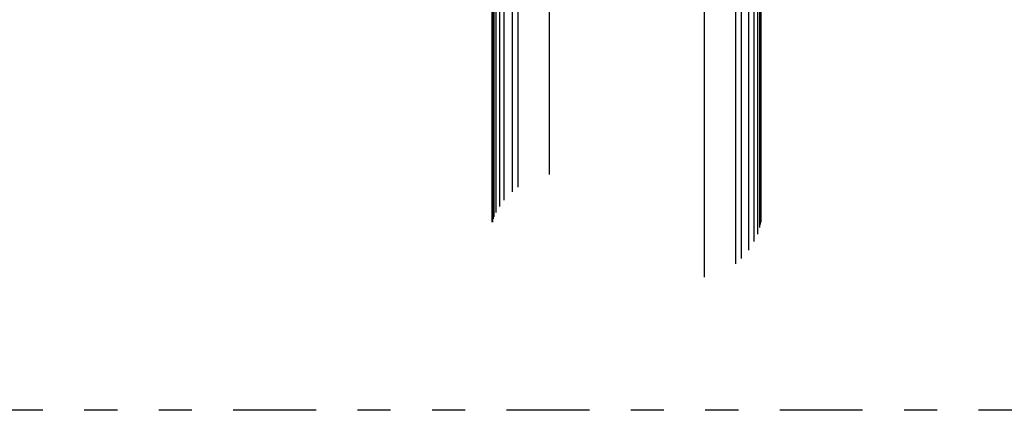
# Model space of a CAD drawing. Units: millimetres. Extents: x 5 to 89.1, y 5 to 64.4.
# Drawn here: x 59 to 61.9, y 49.7 to 50.9 of the extents above; entities that cross this region are included whole.
import ezdxf

# ---------------------------------------------------------------- set-up
doc = ezdxf.new("R2010")
doc.units = ezdxf.units.MM
doc.linetypes.add('DIVIDE2', pattern=[0.625, 0.25, -0.125, 0, -0.125, 0, -0.125])
doc.layers.add('ESTACA', color=4, linetype='Continuous')
doc.layers.add('FUN_AYER1', color=252, linetype='Continuous')

msp = doc.modelspace()

# ---------------------------------------------------------------- linework, layer by layer
at = {"layer": 'ESTACA', "color": 2}
for p, q in [((60.3947, 52.5584, 1.0458), (60.3947, 50.2772, 1.0458)), ((61.2063, 52.5584, 1.0458), (61.2063, 50.2772, 1.0458))]:
    msp.add_line(p, q, dxfattribs=at)
at = {"layer": 'ESTACA', "color": 1}
for p, q in [((60.3969, 52.5584, 1.0458), (60.3969, 50.2772, 1.0458)), ((60.3984, 52.5584, 1.0458), (60.3984, 50.2874, 1.0458)), ((60.4006, 52.5584, 1.0458), (60.4006, 50.2928, 1.0458)), ((60.4071, 52.5584, 1.0458), (60.4071, 50.3065, 1.0458)), ((60.4174, 52.5584, 1.0458), (60.4174, 50.3243, 1.0458)), ((60.4308, 52.5584, 1.0458), (60.4308, 50.3429, 1.0458)), ((60.4556, 52.5584, 1.0458), (60.4556, 50.3688, 1.0458)), ((60.4732, 52.5584, 1.0458), (60.4732, 50.3829, 1.0458)), ((60.5676, 52.5584, 1.0458), (60.5676, 50.4205, 1.0458)), ((61.0356, 52.5584, 1.0458), (61.0356, 50.1109, 1.0458)), ((61.13, 52.5584, 1.0458), (61.13, 50.1518, 1.0458)), ((61.1477, 52.5584, 1.0458), (61.1477, 50.1673, 1.0458)), ((61.1698, 52.5584, 1.0458), (61.1698, 50.1927, 1.0458)), ((61.1859, 52.5584, 1.0458), (61.1859, 50.2185, 1.0458)), ((61.1962, 52.5584, 1.0458), (61.1962, 50.2412, 1.0458)), ((61.2026, 52.5584, 1.0458), (61.2026, 50.2611, 1.0458)), ((61.2049, 52.5584, 1.0458), (61.2049, 50.2702, 1.0458)), ((60.3948, 52.3733, 1.0458), (60.3948, 50.2772, 1.0458)), ((60.395, 52.3733, 1.0458), (60.395, 50.2772, 1.0458)), ((60.3957, 52.3733, 1.0458), (60.3957, 50.2772, 1.0458)), ((61.2064, 52.3733, 1.0458), (61.2064, 50.2772, 1.0458))]:
    msp.add_line(p, q, dxfattribs=at)
at = {"layer": 'FUN_AYER1', "linetype": 'DIVIDE2', "elevation": 1.0458}
msp.add_lwpolyline([(55.0391, 49.7097), (55.0391, 58.2404), (68.939, 58.2404), (68.939, 49.7097)], close=True, dxfattribs=at)

doc.saveas('drawing.dxf')
